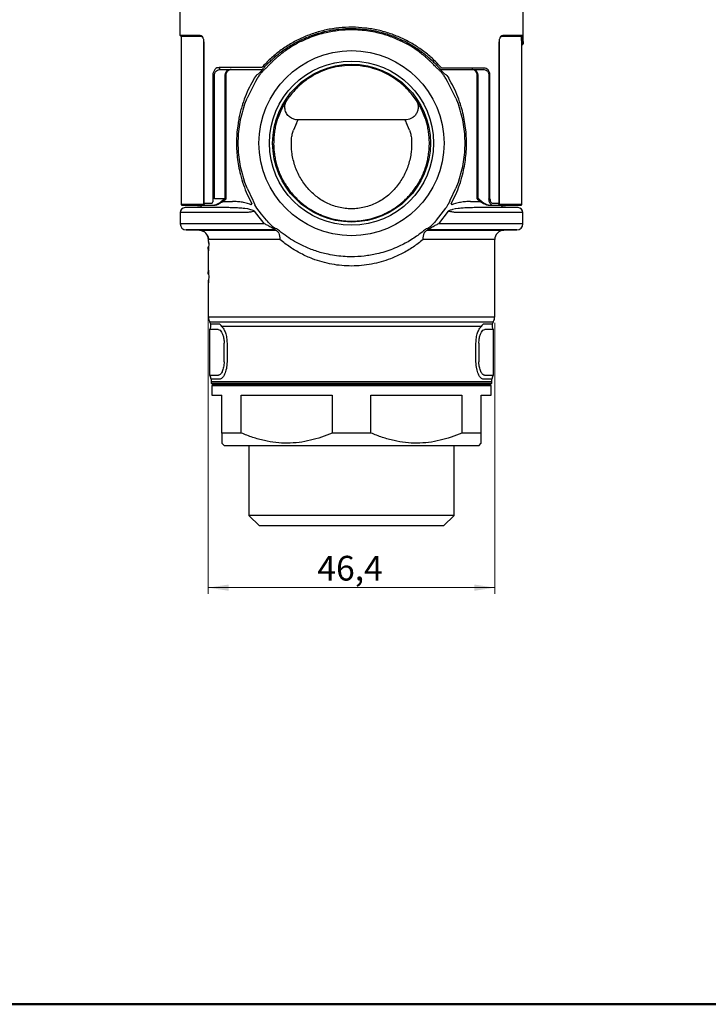
# Model space of a CAD drawing. Units: millimetres. Extents: x 10 to 417, y 10 to 287.
# Drawn here: x 194 to 305, y 10 to 169 of the extents above; entities that cross this region are included whole.
import ezdxf

# ---------------------------------------------------------------- set-up
doc = ezdxf.new("R2010")
doc.units = ezdxf.units.MM
doc.styles.add('SLDTEXTSTYLE0', font='TXT', dxfattribs={"width": 0.75})
doc.dimstyles.new('SLDDIMSTYLE1', dxfattribs={"dimtxt": 4, "dimasz": 3.302, "dimexe": 0, "dimexo": 0.0625, "dimgap": 1, "dimtad": 1, "dimdec": 1, "dimrnd": 1e-09, "dimzin": 12, "dimdsep": 46, "dimtxsty": 'SLDTEXTSTYLE0', "dimsah": 1, "dimcen": 0.09, "dimadec": 0, "dimazin": 3, "dimtfac": 1, "dimtofl": 0, "dimtmove": 0, "dimatfit": 3, "dimfxl": 1, "dimfrac": 2, "dimtolj": 1, "dimtzin": 12, "dimarcsym": 0})

# ---------------------------------------------------------------- blocks, each defined once
blk = doc.blocks.new('_D_1')
at = {"color": 150, "linetype": 'Continuous', "lineweight": 0}
for p, q in [((224.22, 127.29), (224.22, 76.49)), ((270.62, 120.36), (270.62, 76.49)), ((224.22, 77.49), (270.62, 77.49))]:
    blk.add_line(p, q, dxfattribs=at)
at = {"color": 150, "linetype": 'Continuous', "lineweight": 18}
for points in [[(224.22, 77.49), (227.53, 76.98), (227.53, 78)], [(270.62, 77.49), (267.32, 78), (267.32, 76.98)]]:
    blk.add_solid(points, dxfattribs=at)
at = {"color": 150, "linetype": 'Continuous', "lineweight": 18, "insert": (241.89, 82.64), "char_height": 4, "attachment_point": 1, "style": 'SLDTEXTSTYLE0'}
blk.add_mtext('46,4', dxfattribs=at)

msp = doc.modelspace()

# ---------------------------------------------------------------- linework, layer by layer
at = {"color": 7, "linetype": 'Continuous', "lineweight": 25}
for p, q in [((219.624, 170.707), (219.624, 166.978)), ((275.224, 165.578), (275.224, 170.707)), ((219.724, 166.878), (222.964, 166.878)), ((219.824, 166.778), (219.824, 139.548)), ((223.465, 165.878), (223.465, 139.748)), ((223.479, 165.878), (223.479, 139.748)), ((271.369, 139.748), (271.369, 165.878)), ((271.383, 139.748), (271.383, 165.878)), ((274.968, 166.778), (271.795, 166.778)), ((271.884, 166.878), (275.068, 166.878)), ((271.972, 166.978), (275.168, 166.978)), ((275.1, 166.884), (275.071, 166.875)), ((275.113, 166.888), (275.108, 166.887)), ((275.024, 139.548), (275.024, 165.378)), ((232.9, 161.743), (225.982, 161.743)), ((268.919, 161.643), (262.036, 161.643)), ((268.822, 161.458), (268.939, 161.426)), ((224.962, 160.443), (224.962, 139.967)), ((225.204, 140.448), (225.204, 160.443)), ((226.914, 160.443), (226.914, 140.531)), ((227.114, 140.531), (227.114, 160.443)), ((231.961, 160.448), (231.673, 159.996)), ((232.137, 159.957), (231.866, 159.484)), ((262.982, 159.484), (262.711, 159.957)), ((262.886, 160.448), (263.175, 159.996)), ((267.734, 160.443), (267.734, 140.531)), ((267.934, 140.531), (267.934, 160.443)), ((269.694, 160.443), (269.694, 140.448)), ((269.856, 140.448), (269.856, 160.443)), ((231.866, 159.484), (230.521, 156.758)), ((264.327, 156.758), (262.982, 159.484)), ((230.062, 155.583), (230.521, 156.758)), ((236.952, 156.44), (236.922, 156.405)), ((257.925, 156.405), (257.895, 156.44)), ((264.327, 156.758), (264.785, 155.583)), ((236.105, 155.016), (235.523, 153.645)), ((259.325, 153.645), (258.743, 155.016)), ((256.129, 153.258), (238.718, 153.258)), ((238.504, 152.725), (238.013, 151.571)), ((256.835, 151.571), (256.344, 152.725)), ((230.521, 142.218), (230.062, 143.393)), ((230.521, 142.218), (231.464, 140.245)), ((263.383, 140.245), (264.327, 142.218)), ((264.785, 143.393), (264.327, 142.218)), ((226.808, 140.448), (225.204, 140.448)), ((226.914, 140.531), (226.808, 140.448)), ((226.926, 140.286), (227.039, 140.374)), ((267.809, 140.374), (267.921, 140.286)), ((268.039, 140.448), (267.934, 140.531)), ((222.5, 139.099), (220.453, 139.046)), ((223.479, 139.748), (224.844, 139.748)), ((223.637, 139.448), (224.71, 139.448)), ((224.71, 139.448), (225.217, 139.448)), ((224.844, 139.748), (224.962, 139.967)), ((230.604, 138.857), (230.153, 138.895)), ((230.951, 139.601), (230.582, 139.707)), ((231.464, 140.245), (231.507, 140.131)), ((231.507, 140.131), (231.78, 139.484)), ((232.078, 138.948), (231.779, 139.484)), ((232.447, 138.466), (232.078, 138.948)), ((261.173, 136.992), (262.711, 138.978)), ((263.341, 140.131), (263.201, 139.788)), ((263.341, 140.131), (263.383, 140.245)), ((264.244, 138.857), (263.765, 138.717)), ((264.265, 139.707), (263.896, 139.601)), ((264.694, 138.895), (264.243, 138.856)), ((269.572, 139.457), (269.613, 139.449)), ((269.63, 139.448), (270.137, 139.448)), ((270.137, 139.448), (271.211, 139.448)), ((270.154, 139.748), (271.369, 139.748)), ((274.395, 139.046), (272.348, 139.099)), ((219.674, 138.246), (219.674, 136.426)), ((232.472, 137.483), (231.705, 138.465)), ((232.83, 138.011), (232.447, 138.466)), ((233.327, 136.426), (232.472, 137.483)), ((233.674, 136.992), (232.83, 138.011)), ((263.079, 138.485), (261.521, 136.426)), ((275.174, 136.426), (275.174, 138.246)), ((220.648, 135.426), (222.806, 135.369)), ((222.795, 135.371), (235.11, 135.371)), ((222.809, 135.369), (223.275, 135.282)), ((223.274, 135.282), (223.475, 135.18)), ((224.129, 134.473), (224.241, 134.046)), ((224.254, 133.87), (224.24, 134.044)), ((235.11, 135.371), (235.039, 135.426)), ((235.86, 135.17), (235.867, 135.167)), ((235.956, 135.099), (235.958, 135.097)), ((258.889, 135.097), (258.892, 135.099)), ((258.98, 135.167), (258.988, 135.17)), ((259.809, 135.426), (259.737, 135.371)), ((272.084, 135.371), (274.2, 135.426)), ((224.282, 132.689), (224.221, 132.689)), ((224.224, 132.688), (224.224, 128.288)), ((235.839, 133.871), (224.254, 133.871)), ((224.293, 133.328), (224.254, 133.87)), ((224.298, 133.235), (224.277, 133.557)), ((270.624, 121.36), (270.624, 133.871)), ((224.221, 128.288), (224.282, 128.288)), ((224.224, 126.771), (224.224, 121.36)), ((268.445, 119.779), (226.403, 119.779)), ((224.424, 119.27), (224.424, 111.917)), ((225.85, 119.291), (226.125, 119.177)), ((268.722, 119.177), (268.998, 119.291)), ((270.424, 111.917), (270.424, 119.27)), ((226.79, 114.088), (226.79, 117.088)), ((227.257, 117.088), (227.257, 114.088)), ((267.59, 114.088), (267.59, 117.088)), ((268.057, 117.088), (268.057, 114.088)), ((224.674, 111.253), (224.674, 110.888)), ((224.692, 110.62), (224.924, 110.388)), ((224.692, 110.62), (270.156, 110.62)), ((224.974, 110.388), (224.774, 110.188)), ((224.774, 110.188), (224.774, 108.688)), ((270.074, 110.188), (224.774, 110.188)), ((224.924, 110.388), (269.924, 110.388)), ((270.074, 110.188), (269.874, 110.388)), ((269.924, 110.388), (270.156, 110.62)), ((270.074, 108.688), (270.074, 110.188)), ((270.174, 110.888), (270.174, 111.253)), ((224.774, 108.688), (226.424, 108.688)), ((226.424, 102.538), (226.424, 108.688)), ((229.574, 102.538), (229.574, 108.688)), ((229.574, 108.688), (244.273, 108.688)), ((244.273, 108.688), (244.273, 102.538)), ((250.574, 102.538), (250.574, 108.688)), ((250.574, 108.688), (265.273, 108.688)), ((265.273, 108.688), (265.273, 102.538)), ((268.424, 102.538), (268.424, 108.688)), ((268.424, 108.688), (270.074, 108.688)), ((229.574, 102.538), (226.424, 102.538)), ((250.574, 102.538), (244.273, 102.538)), ((268.424, 102.538), (265.273, 102.538)), ((226.424, 100.888), (226.824, 100.488)), ((268.024, 100.488), (226.824, 100.488)), ((230.799, 100.488), (230.799, 89.188)), ((264.048, 89.188), (264.048, 100.488)), ((268.024, 100.488), (268.424, 100.888)), ((230.799, 89.188), (232.499, 87.488)), ((264.048, 89.188), (230.799, 89.188)), ((262.348, 87.488), (264.048, 89.188)), ((262.348, 87.488), (232.499, 87.488))]:
    msp.add_line(p, q, dxfattribs=at)
at = {"color": 8, "linetype": 'Continuous', "lineweight": 25}
for p, q in [((219.624, 166.978), (222.875, 166.978)), ((223.052, 166.778), (219.824, 166.778)), ((223.55, 139.548), (219.824, 139.548)), ((227.305, 139.046), (220.453, 139.046)), ((274.395, 139.046), (267.542, 139.046)), ((275.024, 139.548), (271.297, 139.548)), ((229.944, 138.246), (219.674, 138.246)), ((275.174, 138.246), (264.904, 138.246)), ((233.327, 136.426), (219.674, 136.426)), ((275.174, 136.426), (261.521, 136.426)), ((235.039, 135.426), (220.648, 135.426)), ((259.737, 135.371), (272.084, 135.371)), ((274.2, 135.426), (259.809, 135.426)), ((270.624, 133.871), (259.008, 133.871)), ((224.235, 132.167), (224.256, 132.167)), ((224.256, 128.81), (224.235, 128.81)), ((224.224, 121.36), (247.424, 121.36)), ((247.424, 121.36), (270.624, 121.36)), ((224.449, 120.569), (247.424, 120.569)), ((226.019, 120.176), (224.62, 120.176)), ((247.424, 120.569), (270.399, 120.569)), ((270.227, 120.176), (268.829, 120.176)), ((225.85, 119.291), (224.44, 119.291)), ((270.408, 119.291), (268.998, 119.291)), ((224.449, 111.885), (225.858, 111.885)), ((268.99, 111.885), (270.399, 111.885)), ((226.069, 111.253), (224.674, 111.253)), ((224.674, 110.888), (247.424, 110.888)), ((247.424, 110.888), (270.174, 110.888)), ((270.174, 111.253), (268.778, 111.253))]:
    msp.add_line(p, q, dxfattribs=at)
at = {"color": 7, "linetype": 'Continuous', "lineweight": 50}
msp.add_line((410, 10), (10, 10), dxfattribs=at)
at = {"color": 8, "linetype": 'Continuous', "lineweight": 25, "flags": 128}
for points in [[(226.914, 140.531), (226.969, 140.531), (227.02, 140.531), (227.063, 140.531), (227.094, 140.531), (227.111, 140.531), (227.114, 140.531)], [(267.734, 140.531), (267.736, 140.531), (267.753, 140.531), (267.784, 140.531), (267.827, 140.531), (267.878, 140.531), (267.934, 140.531)]]:
    msp.add_lwpolyline(points, dxfattribs=at)
at = {"color": 7, "linetype": 'Continuous', "lineweight": 25, "flags": 128}
for points in [[(235.11, 135.371), (235.253, 135.335), (235.391, 135.245), (235.517, 135.104), (235.627, 134.918), (235.717, 134.692), (235.784, 134.436), (235.826, 134.159), (235.839, 133.871)], [(259.008, 133.871), (259.022, 134.159), (259.063, 134.436), (259.13, 134.692), (259.221, 134.918), (259.331, 135.104), (259.457, 135.245), (259.594, 135.335), (259.737, 135.371)]]:
    msp.add_lwpolyline(points, dxfattribs=at)
at = {"color": 7, "linetype": 'Continuous', "lineweight": 25}
for radius in [15, 13.3, 12.782]:
    msp.add_circle((247.424, 149.488), radius, dxfattribs=at)
for centre, radius, start, end in [((219.724, 166.978), 0.1, 180, 270), ((219.724, 166.778), 0.1, 0, 90), ((261.93, 161.643), 0.2, 220.926, 270), ((226.914, 140.531), 0.2, 308.06614, 0.00001), ((267.934, 140.531), 0.2, 179.99995, 231.93918), ((220.474, 138.246), 0.8, 91.5, 180), ((219.924, 139.548), 0.1, 180, 270), ((222.474, 140.099), 1, 271.5, 318.78939), ((272.374, 140.099), 1, 220.85798, 268.5), ((274.374, 138.246), 0.8, 0, 88.5), ((274.924, 139.548), 0.1, 270, 0), ((220.674, 136.426), 1, 180, 268.5), ((274.174, 136.426), 1, 271.5, 0), ((222.755, 133.872), 1.499, 359.9638, 88.46114), ((272.124, 133.871), 1.5, 91.5, 180), ((225.724, 121.36), 1.5, 180, 211.78833), ((269.124, 121.36), 1.5, 328.21167, 0), ((223.656, 119.912), 1, 321.62029, 15.34573), ((223.174, 119.779), 1.5, 15.34573, 31.78833), ((271.192, 119.912), 1, 164.65427, 218.37971), ((271.674, 119.779), 1.5, 148.21167, 164.65427), ((225.224, 118.67), 1, 141.62029, 143.1301), ((269.624, 118.67), 1, 36.8699, 38.37971), ((225.224, 112.517), 1, 216.8699, 219.19497), ((223.674, 111.253), 1, 0, 39.19497), ((271.174, 111.253), 1, 140.80503, 180), ((269.624, 112.517), 1, 320.80503, 323.1301), ((226.674, 110.888), 2, 180, 187.70203), ((268.174, 110.888), 2, 352.29797, 0)]:
    msp.add_arc(centre, radius, start, end, dxfattribs=at)
for start_param, end_param in [(1.4927144, 1.5179769), (1.6236158, 1.6488782)]:
    msp.add_ellipse((247.424, 130.488), major_axis=(0, 31.636), ratio=0.7333333, start_param=start_param, end_param=end_param, dxfattribs=at)
for points, knots in [([(262.036, 161.643), (261.585, 162.129), (260.684, 163.101), (259.143, 164.379), (257.481, 165.507), (255.68, 166.467), (253.766, 167.243), (251.739, 167.82), (249.647, 168.177), (247.514, 168.303), (245.382, 168.197), (243.288, 167.86), (241.253, 167.302), (239.322, 166.539), (237.498, 165.586), (235.815, 164.462), (234.26, 163.19), (233.353, 162.225), (232.9, 161.743)], [0, 0, 0, 0, 0.0627312, 0.1254497, 0.1879157, 0.2494569, 0.3125203, 0.3745068, 0.4372423, 0.4994982, 0.5616419, 0.6242233, 0.6862695, 0.749379, 0.8115715, 0.8747255, 0.9373365, 1, 1, 1, 1]), ([(233.155, 161.611), (233.355, 161.832), (233.722, 162.239), (234.286, 162.797), (234.845, 163.312), (235.425, 163.803), (236.108, 164.337), (236.877, 164.881), (237.743, 165.424), (238.601, 165.902), (239.595, 166.391), (240.738, 166.868), (242.041, 167.303), (243.594, 167.702), (245.417, 167.998), (247.28, 168.091), (248.903, 168.024), (250.294, 167.864), (251.541, 167.627), (252.645, 167.343), (253.617, 167.037), (254.588, 166.673), (255.51, 166.268), (256.389, 165.826), (257.232, 165.347), (258.085, 164.803), (258.897, 164.221), (259.682, 163.593), (260.383, 162.969), (261.096, 162.274), (261.532, 161.787), (261.779, 161.512)], [0, 0, 0, 0, 0.0287608, 0.0526874, 0.0762557, 0.1016968, 0.1252806, 0.1588483, 0.1909214, 0.2215121, 0.2506347, 0.2937194, 0.3354141, 0.3757913, 0.4386152, 0.5004675, 0.5416767, 0.5833069, 0.6254634, 0.6555671, 0.6864254, 0.7180693, 0.7505272, 0.7792987, 0.8095477, 0.8412874, 0.8745293, 0.9043126, 0.9371431, 0.9643613, 1, 1, 1, 1]), ([(239.472, 166.082), (239.898, 166.274), (240.731, 166.651), (242.019, 167.092), (243.551, 167.504), (245.351, 167.811), (247.197, 167.914), (248.803, 167.854), (250.182, 167.699), (251.747, 167.399), (253.511, 166.902), (254.741, 166.361), (255.375, 166.082)], [0, 0, 0, 0, 0.0868706, 0.1702293, 0.2502133, 0.3766073, 0.5001674, 0.5824262, 0.6657712, 0.7503983, 0.8713508, 1, 1, 1, 1]), ([(222.875, 166.978), (222.948, 166.963), (223.093, 166.934), (223.26, 166.735), (223.367, 166.518), (223.429, 166.323), (223.471, 166.107), (223.476, 165.954), (223.479, 165.878)], [0, 0, 0, 0, 0.2498956, 0.4993514, 0.6257347, 0.7491904, 0.8752332, 1, 1, 1, 1]), ([(222.964, 166.878), (222.988, 166.876), (223.054, 166.87), (223.172, 166.817), (223.253, 166.709), (223.297, 166.65)], [0, 0, 0, 0, 0.2109812, 0.5647561, 1, 1, 1, 1]), ([(223.31, 166.623), (223.284, 166.657), (223.204, 166.759), (223.113, 166.771), (223.052, 166.778)], [0, 0, 0, 0, 0.3383931, 1, 1, 1, 1]), ([(239.472, 166.082), (239.198, 165.945), (238.631, 165.663), (237.785, 165.172), (236.944, 164.624), (236.265, 164.125), (235.735, 163.702), (235.377, 163.399), (235.08, 163.135), (234.78, 162.858), (234.364, 162.459), (234.035, 162.107), (233.836, 161.896)], [0, 0, 0, 0, 0.12807417, 0.26539867, 0.4120136, 0.55322477, 0.62395537, 0.70089903, 0.75360524, 0.79374654, 0.87587968, 1, 1, 1, 1]), ([(261.011, 161.896), (260.838, 162.081), (260.539, 162.4), (260.147, 162.782), (259.903, 163.01), (259.671, 163.221), (259.303, 163.545), (258.732, 164.012), (257.838, 164.674), (256.735, 165.391), (255.812, 165.859), (255.375, 166.082)], [0, 0, 0, 0, 0.1087664, 0.18681598, 0.23414639, 0.25174004, 0.3210197, 0.44385434, 0.56632558, 0.79461083, 1, 1, 1, 1]), ([(271.369, 165.878), (271.371, 165.954), (271.377, 166.107), (271.418, 166.323), (271.48, 166.518), (271.587, 166.735), (271.755, 166.934), (271.9, 166.963), (271.972, 166.978)], [0, 0, 0, 0, 0.124754, 0.2508091, 0.3742364, 0.5006482, 0.7501042, 1, 1, 1, 1]), ([(271.795, 166.778), (271.735, 166.771), (271.643, 166.759), (271.564, 166.657), (271.537, 166.623)], [0, 0, 0, 0, 0.6616134, 1, 1, 1, 1]), ([(271.55, 166.65), (271.595, 166.71), (271.698, 166.849), (271.817, 166.867), (271.884, 166.878)], [0, 0, 0, 0, 0.4374004, 1, 1, 1, 1]), ([(274.974, 166.7), (274.974, 166.711), (274.974, 166.732), (274.972, 166.757), (274.97, 166.775), (274.969, 166.777), (274.968, 166.778)], [0, 0, 0, 0, 0.250025, 0.4999883, 0.7499927, 1, 1, 1, 1]), ([(274.972, 166.758), (274.972, 166.756), (274.973, 166.751), (274.974, 166.735), (274.975, 166.717), (274.976, 166.704)], [0, 0, 0, 0, 0.21968, 0.4537066, 1, 1, 1, 1]), ([(274.974, 166.7), (274.976, 166.703), (274.981, 166.71), (275.009, 166.717), (275.041, 166.721), (275.063, 166.722), (275.074, 166.722)], [0, 0, 0, 0, 0.2713361, 0.5619803, 0.7878565, 1, 1, 1, 1]), ([(275.024, 165.378), (275.023, 165.397), (275.02, 165.434), (275.004, 165.727), (274.985, 166.155), (274.978, 166.518), (274.974, 166.7)], [0, 0, 0, 0, 0.2499227, 0.4999187, 0.7499153, 1, 1, 1, 1]), ([(275.068, 166.878), (275.07, 166.875), (275.075, 166.87), (275.08, 166.83), (275.084, 166.78), (275.085, 166.741), (275.085, 166.722)], [0, 0, 0, 0, 0.2827729, 0.543677, 0.7827355, 1, 1, 1, 1]), ([(275.074, 166.722), (275.074, 166.74), (275.074, 166.777), (275.072, 166.827), (275.07, 166.869), (275.069, 166.875), (275.068, 166.878)], [0, 0, 0, 0, 0.2034123, 0.4379481, 0.7035141, 1, 1, 1, 1]), ([(275.185, 166.745), (275.183, 166.741), (275.178, 166.735), (275.15, 166.728), (275.118, 166.723), (275.096, 166.723), (275.085, 166.722)], [0, 0, 0, 0, 0.2712584, 0.56199694, 0.78791958, 1, 1, 1, 1]), ([(275.085, 166.722), (275.088, 166.551), (275.094, 166.208), (275.108, 165.806), (275.121, 165.531), (275.123, 165.496), (275.124, 165.478)], [0, 0, 0, 0, 0.2500761, 0.5000593, 0.7499009, 1, 1, 1, 1]), ([(275.168, 166.978), (275.17, 166.975), (275.174, 166.969), (275.179, 166.916), (275.183, 166.842), (275.184, 166.777), (275.185, 166.745)], [0, 0, 0, 0, 0.25012982, 0.49996386, 0.75015918, 1, 1, 1, 1]), ([(275.185, 166.745), (275.188, 166.584), (275.193, 166.262), (275.208, 165.885), (275.221, 165.627), (275.223, 165.594), (275.224, 165.578)], [0, 0, 0, 0, 0.2500679, 0.5000556, 0.7500579, 1, 1, 1, 1]), ([(275.054, 165.448), (275.045, 165.438), (275.032, 165.422), (275.024, 165.397), (275.024, 165.384), (275.024, 165.378)], [0, 0, 0, 0, 0.5159546, 0.7624275, 1, 1, 1, 1]), ([(275.054, 165.448), (275.064, 165.457), (275.08, 165.47), (275.106, 165.478), (275.118, 165.478), (275.125, 165.478)], [0, 0, 0, 0, 0.516074, 0.7623912, 1, 1, 1, 1]), ([(275.124, 165.478), (275.13, 165.478), (275.143, 165.478), (275.168, 165.486), (275.184, 165.499), (275.194, 165.508)], [0, 0, 0, 0, 0.2376181, 0.4840671, 1, 1, 1, 1]), ([(275.224, 165.578), (275.224, 165.572), (275.224, 165.559), (275.216, 165.534), (275.203, 165.518), (275.194, 165.508)], [0, 0, 0, 0, 0.2376177, 0.4840678, 1, 1, 1, 1]), ([(225.982, 161.743), (225.858, 161.728), (225.612, 161.699), (225.335, 161.488), (225.154, 161.237), (225.048, 161.002), (224.975, 160.734), (224.966, 160.539), (224.962, 160.443)], [0, 0, 0, 0, 0.2497994, 0.4994671, 0.6277174, 0.750031, 0.8764934, 1, 1, 1, 1]), ([(225.204, 160.443), (225.209, 160.52), (225.22, 160.68), (225.298, 160.892), (225.41, 161.073), (225.593, 161.261), (225.864, 161.412), (226.097, 161.432), (226.213, 161.443)], [0, 0, 0, 0, 0.1212441, 0.2495062, 0.367969, 0.5001042, 0.7499254, 1, 1, 1, 1]), ([(226.213, 161.443), (226.87, 161.443), (228.184, 161.443), (230.436, 161.443), (232.09, 161.443), (232.917, 161.443)], [0, 0, 0, 0, 0.3332376, 0.6667351, 1, 1, 1, 1]), ([(227.928, 161.443), (227.811, 161.433), (227.579, 161.412), (227.306, 161.262), (227.122, 161.075), (227.009, 160.894), (226.93, 160.681), (226.919, 160.521), (226.914, 160.443)], [0, 0, 0, 0, 0.2495548, 0.4989722, 0.6311509, 0.7495906, 0.8783773, 1, 1, 1, 1]), ([(227.112, 160.443), (227.115, 160.505), (227.12, 160.635), (227.18, 160.889), (227.329, 161.173), (227.6, 161.405), (227.833, 161.432), (227.956, 161.446)], [0, 0, 0, 0, 0.0979538, 0.2013246, 0.4314776, 0.6974378, 1, 1, 1, 1]), ([(231.961, 160.448), (232.09, 160.536), (232.283, 160.666), (232.561, 160.941), (232.706, 161.09), (232.779, 161.165)], [0, 0, 0, 0, 0.49997938, 0.74709406, 1, 1, 1, 1]), ([(233.836, 161.896), (233.786, 161.843), (233.682, 161.734), (233.496, 161.571), (233.242, 161.362), (233.066, 161.186), (232.958, 161.078)], [0, 0, 0, 0, 0.1814553, 0.377088, 0.6182631, 1, 1, 1, 1]), ([(233.037, 161.485), (233.037, 161.485), (233.035, 161.486), (233.049, 161.509), (233.075, 161.547), (233.1, 161.582), (233.113, 161.6)], [0, 0, 0, 0, 0.177346, 0.4425037, 0.7129649, 1, 1, 1, 1]), ([(257.895, 156.44), (257.463, 157.029), (256.598, 158.205), (255.122, 159.494), (253.677, 160.444), (252.33, 161.114), (250.728, 161.686), (248.858, 162.056), (246.848, 162.123), (244.95, 161.879), (243.202, 161.397), (241.559, 160.673), (239.984, 159.695), (238.533, 158.454), (237.543, 157.308), (237.062, 156.601), (236.952, 156.44)], [0, 0, 0, 0, 0.0904219, 0.1808314, 0.241367, 0.3021134, 0.3625826, 0.444186, 0.5257589, 0.5968972, 0.6680639, 0.7402336, 0.8124414, 0.8941547, 0.9758831, 1, 1, 1, 1]), ([(261.89, 161.078), (261.782, 161.186), (261.605, 161.362), (261.352, 161.571), (261.166, 161.734), (261.061, 161.843), (261.011, 161.896)], [0, 0, 0, 0, 0.3814685, 0.6225735, 0.8182919, 1, 1, 1, 1]), ([(261.696, 161.638), (261.713, 161.607), (261.747, 161.544), (261.837, 161.426), (261.943, 161.296), (262.027, 161.209), (262.069, 161.165)], [0, 0, 0, 0, 0.2507989, 0.5014096, 0.7527668, 1, 1, 1, 1]), ([(261.93, 161.443), (262.774, 161.443), (264.463, 161.443), (266.759, 161.443), (268.096, 161.443), (268.764, 161.443)], [0, 0, 0, 0, 0.33323514, 0.66673809, 1, 1, 1, 1]), ([(262.069, 161.165), (262.142, 161.09), (262.287, 160.941), (262.565, 160.666), (262.757, 160.536), (262.886, 160.448)], [0, 0, 0, 0, 0.2528845, 0.5000202, 1, 1, 1, 1]), ([(266.891, 161.446), (266.976, 161.439), (267.158, 161.425), (267.421, 161.277), (267.611, 161.023), (267.718, 160.724), (267.729, 160.539), (267.735, 160.443)], [0, 0, 0, 0, 0.2080994, 0.4452675, 0.708067, 0.8491386, 1, 1, 1, 1]), ([(267.934, 160.443), (267.928, 160.52), (267.918, 160.681), (267.839, 160.893), (267.725, 161.075), (267.542, 161.262), (267.269, 161.412), (267.036, 161.433), (266.92, 161.443)], [0, 0, 0, 0, 0.1213871, 0.2499214, 0.3685191, 0.5009487, 0.7503497, 1, 1, 1, 1]), ([(268.764, 161.443), (268.872, 161.432), (269.089, 161.411), (269.341, 161.256), (269.508, 161.067), (269.61, 160.886), (269.68, 160.676), (269.69, 160.519), (269.694, 160.443)], [0, 0, 0, 0, 0.2491937, 0.4984996, 0.6301211, 0.7491082, 0.8776381, 1, 1, 1, 1]), ([(269.856, 160.443), (269.851, 160.532), (269.843, 160.712), (269.776, 160.959), (269.678, 161.176), (269.512, 161.407), (269.257, 161.602), (269.031, 161.629), (268.919, 161.643)], [0, 0, 0, 0, 0.123805, 0.2505038, 0.3730141, 0.5013518, 0.7507772, 1, 1, 1, 1]), ([(226.914, 160.443), (226.933, 160.443), (226.97, 160.443), (227.022, 160.443), (227.065, 160.443), (227.096, 160.443), (227.113, 160.443), (227.113, 160.443), (227.112, 160.443)], [0, 0, 0, 0, 0.1730292, 0.3460585, 0.5190877, 0.6921169, 0.8651461, 1, 1, 1, 1]), ([(231.673, 159.996), (231.402, 159.517), (230.862, 158.562), (230.191, 157.019), (229.716, 155.644), (229.399, 154.482), (229.194, 153.569), (229.007, 152.514), (228.861, 151.307), (228.785, 149.936), (228.801, 148.556), (228.911, 147.166), (229.115, 145.771), (229.44, 144.279), (229.909, 142.722), (230.528, 141.131), (231.035, 140.146), (231.291, 139.65)], [0, 0, 0, 0, 0.0843287, 0.1679596, 0.250158, 0.2946262, 0.3376733, 0.3795018, 0.440428, 0.4999224, 0.5601916, 0.621323, 0.6842183, 0.7497063, 0.8318458, 0.9154978, 1, 1, 1, 1]), ([(232.958, 161.078), (232.884, 160.989), (232.768, 160.851), (232.636, 160.678), (232.563, 160.579), (232.459, 160.437), (232.334, 160.261), (232.216, 160.084), (232.16, 159.994), (232.143, 159.968), (232.138, 159.96), (232.137, 159.957)], [0, 0, 0, 0, 0.2356718, 0.3705788, 0.45418, 0.4973614, 0.7481979, 0.9292768, 0.9781655, 0.9924611, 1, 1, 1, 1]), ([(262.711, 159.957), (262.705, 159.967), (262.59, 160.152), (262.423, 160.391), (262.153, 160.759), (261.998, 160.946), (261.89, 161.078)], [0, 0, 0, 0, 0.02665177, 0.50247679, 0.65123655, 1, 1, 1, 1]), ([(263.557, 139.65), (263.813, 140.147), (264.319, 141.127), (264.937, 142.709), (265.399, 144.25), (265.721, 145.717), (265.93, 147.1), (266.045, 148.506), (266.063, 149.917), (265.987, 151.304), (265.821, 152.672), (265.561, 154.044), (265.18, 155.505), (264.655, 157.021), (263.985, 158.563), (263.445, 159.517), (263.175, 159.996)], [0, 0, 0, 0, 0.0847263, 0.1674057, 0.2492313, 0.3134198, 0.3745269, 0.4376422, 0.4998674, 0.5594862, 0.6205203, 0.6837838, 0.7500088, 0.8321583, 0.9157391, 1, 1, 1, 1]), ([(236.922, 156.405), (236.899, 156.374), (236.852, 156.312), (236.657, 156.014), (236.398, 155.584), (236.203, 155.206), (236.105, 155.016)], [0, 0, 0, 0, 0.2506475, 0.4993123, 0.7484497, 1, 1, 1, 1]), ([(237.836, 153.457), (237.632, 153.575), (237.216, 153.813), (236.789, 154.43), (236.599, 155.129), (236.644, 155.783), (236.804, 156.203), (236.927, 156.4), (236.952, 156.44)], [0, 0, 0, 0, 0.21278014, 0.43301003, 0.63026417, 0.7999121, 0.95874932, 1, 1, 1, 1]), ([(257.895, 156.44), (257.993, 156.259), (258.186, 155.899), (258.249, 155.268), (258.139, 154.67), (257.867, 154.131), (257.48, 153.708), (257.157, 153.535), (257.011, 153.457)], [0, 0, 0, 0, 0.17390149, 0.34450333, 0.5034654, 0.66771568, 0.85058318, 1, 1, 1, 1]), ([(258.743, 155.016), (258.645, 155.206), (258.45, 155.584), (258.191, 156.013), (257.995, 156.311), (257.949, 156.374), (257.925, 156.405)], [0, 0, 0, 0, 0.2511171, 0.5000016, 0.7490262, 1, 1, 1, 1]), ([(230.062, 155.583), (229.897, 155.07), (229.571, 154.063), (229.254, 152.514), (229.064, 150.993), (229.004, 149.49), (229.064, 147.986), (229.253, 146.464), (229.571, 144.915), (229.897, 143.907), (230.062, 143.393)], [0, 0, 0, 0, 0.1318331, 0.2588408, 0.381389, 0.4998847, 0.618438, 0.7410434, 0.8681086, 1, 1, 1, 1]), ([(264.785, 143.393), (264.951, 143.907), (265.276, 144.915), (265.594, 146.464), (265.783, 147.986), (265.844, 149.49), (265.783, 150.993), (265.594, 152.514), (265.276, 154.063), (264.951, 155.07), (264.785, 155.583)], [0, 0, 0, 0, 0.1318931, 0.2589589, 0.3815637, 0.5001153, 0.6186127, 0.7411614, 0.8681685, 1, 1, 1, 1]), ([(235.523, 153.645), (235.442, 153.407), (235.279, 152.925), (235.072, 152.089), (234.911, 151.2), (234.86, 150.591), (234.834, 150.283)], [0, 0, 0, 0, 0.2461612, 0.4992505, 0.7465344, 1, 1, 1, 1]), ([(238.718, 153.258), (238.504, 153.278), (238.2, 153.306), (237.92, 153.423), (237.836, 153.457)], [0, 0, 0, 0, 0.7016515, 1, 1, 1, 1]), ([(238.504, 152.725), (238.54, 152.791), (238.612, 152.922), (238.685, 153.076), (238.729, 153.192), (238.722, 153.237), (238.718, 153.258)], [0, 0, 0, 0, 0.2546055, 0.5027894, 0.7569705, 1, 1, 1, 1]), ([(256.129, 153.258), (256.126, 153.236), (256.118, 153.192), (256.162, 153.075), (256.236, 152.921), (256.307, 152.791), (256.344, 152.725)], [0, 0, 0, 0, 0.245572, 0.4995799, 0.7451615, 1, 1, 1, 1]), ([(257.011, 153.457), (256.872, 153.402), (256.589, 153.29), (256.284, 153.269), (256.129, 153.258)], [0, 0, 0, 0, 0.4917937, 1, 1, 1, 1]), ([(260.014, 150.283), (259.988, 150.591), (259.936, 151.201), (259.775, 152.089), (259.568, 152.925), (259.405, 153.407), (259.325, 153.645)], [0, 0, 0, 0, 0.2534721, 0.5008067, 0.7538892, 1, 1, 1, 1]), ([(237.688, 150.157), (237.73, 150.418), (237.796, 150.817), (237.927, 151.284), (237.985, 151.479), (238.013, 151.571)], [0, 0, 0, 0, 0.49949866, 0.76431656, 1, 1, 1, 1]), ([(256.835, 151.571), (256.862, 151.479), (256.921, 151.284), (257.052, 150.817), (257.117, 150.418), (257.16, 150.157)], [0, 0, 0, 0, 0.2356301, 0.5004425, 1, 1, 1, 1]), ([(234.834, 150.283), (234.82, 149.867), (234.791, 149.023), (234.896, 147.89), (235.067, 146.892), (235.28, 146.03), (235.51, 145.314), (235.732, 144.734), (235.925, 144.282), (236.145, 143.82), (236.393, 143.349), (236.689, 142.842), (237.067, 142.261), (237.575, 141.573), (238.13, 140.93), (238.663, 140.389), (239.093, 139.994), (239.485, 139.665), (239.832, 139.394), (240.296, 139.055), (240.894, 138.665), (241.642, 138.248), (242.545, 137.819), (243.627, 137.414), (244.903, 137.085), (246.171, 136.894), (247.426, 136.832), (248.681, 136.894), (249.946, 137.085), (251.221, 137.414), (252.302, 137.818), (253.204, 138.247), (253.951, 138.663), (254.578, 139.073), (255.107, 139.462), (255.562, 139.827), (256.082, 140.288), (256.679, 140.885), (257.265, 141.564), (257.772, 142.249), (258.151, 142.83), (258.448, 143.338), (258.698, 143.812), (258.92, 144.277), (259.113, 144.73), (259.336, 145.31), (259.567, 146.026), (259.779, 146.887), (259.951, 147.887), (260.057, 149.021), (260.028, 149.866), (260.014, 150.283)], [0, 0, 0, 0, 0.0300217, 0.0608314, 0.0818381, 0.1032294, 0.1250144, 0.1364266, 0.1483559, 0.1608037, 0.173771, 0.1872471, 0.2036804, 0.2245662, 0.2499066, 0.2659571, 0.28024, 0.2927549, 0.3035015, 0.3125015, 0.334878, 0.355687, 0.3749416, 0.4076671, 0.4394091, 0.4701993, 0.5000728, 0.5298992, 0.5606437, 0.5923414, 0.6250242, 0.6442528, 0.6650593, 0.6874467, 0.6989636, 0.7132116, 0.7301898, 0.7498975, 0.7751436, 0.7959588, 0.812344, 0.8259421, 0.8389953, 0.8515047, 0.8634713, 0.8748965, 0.8966695, 0.9180572, 0.9390723, 0.9699167, 1, 1, 1, 1]), ([(257.16, 150.157), (257.163, 149.45), (257.169, 148.04), (256.696, 145.977), (255.885, 144.055), (254.729, 142.332), (253.503, 141.113), (252.385, 140.306), (251.481, 139.794), (250.523, 139.384), (249.515, 139.083), (248.479, 138.895), (247.429, 138.831), (246.377, 138.894), (245.34, 139.081), (244.33, 139.383), (243.369, 139.793), (242.463, 140.306), (241.624, 140.912), (240.852, 141.603), (239.926, 142.619), (238.96, 144.056), (238.151, 145.981), (237.677, 148.044), (237.684, 149.453), (237.688, 150.157)], [0, 0, 0, 0, 0.062683, 0.1250603, 0.1875053, 0.2500164, 0.3124576, 0.3438802, 0.3748485, 0.4061923, 0.4373745, 0.4688355, 0.4998027, 0.5308066, 0.5623066, 0.5935833, 0.624985, 0.6560046, 0.687519, 0.7186766, 0.7500894, 0.812501, 0.8749871, 0.9375861, 1, 1, 1, 1]), ([(226.808, 140.448), (226.671, 140.32), (226.53, 140.191), (226.381, 140.072), (226.36, 140.056), (226.292, 140.003), (226.157, 139.902), (225.895, 139.722), (225.613, 139.563), (225.363, 139.464), (225.263, 139.453), (225.217, 139.448)], [0, 0, 0, 0, 0.2501876, 0.2548114, 0.2625461, 0.2873479, 0.3742603, 0.4995128, 0.7489433, 0.8841507, 1, 1, 1, 1]), ([(269.63, 139.448), (269.584, 139.453), (269.484, 139.464), (269.234, 139.563), (268.904, 139.749), (268.622, 139.951), (268.48, 140.061), (268.317, 140.191), (268.177, 140.32), (268.039, 140.448)], [0, 0, 0, 0, 0.1158871, 0.251122, 0.5006174, 0.7125602, 0.7451146, 0.7497475, 1, 1, 1, 1]), ([(269.99, 139.573), (269.948, 139.623), (269.868, 139.715), (269.773, 139.927), (269.707, 140.172), (269.698, 140.357), (269.694, 140.448)], [0, 0, 0, 0, 0.2682423, 0.5008588, 0.7571813, 1, 1, 1, 1]), ([(269.856, 140.448), (269.86, 140.373), (269.869, 140.22), (269.939, 140.021), (270.035, 139.855), (270.114, 139.784), (270.154, 139.748)], [0, 0, 0, 0, 0.2451769, 0.4989332, 0.7429058, 1, 1, 1, 1]), ([(219.924, 139.448), (219.945, 139.448), (219.987, 139.448), (220.328, 139.448), (220.862, 139.448), (221.602, 139.448), (222.509, 139.448), (223.263, 139.448), (223.637, 139.448)], [0, 0, 0, 0, 0.17031062, 0.33996092, 0.50878123, 0.67460693, 0.83840505, 1, 1, 1, 1]), ([(227.305, 139.046), (226.789, 139.051), (225.772, 139.062), (224.588, 139.075), (223.659, 139.086), (222.995, 139.093), (222.576, 139.098), (222.525, 139.099), (222.5, 139.099)], [0, 0, 0, 0, 0.1725844, 0.3402419, 0.5038583, 0.6677697, 0.8340526, 1, 1, 1, 1]), ([(223.466, 139.748), (223.467, 139.721), (223.469, 139.677), (223.493, 139.61), (223.521, 139.562), (223.55, 139.523), (223.567, 139.505), (223.577, 139.495), (223.58, 139.492), (223.58, 139.491), (223.58, 139.492), (223.58, 139.492)], [0, 0, 0, 0, 0.2457954, 0.4051465, 0.6556041, 0.7853535, 0.9088508, 0.9661447, 0.9803889, 0.9954611, 1, 1, 1, 1]), ([(223.479, 139.748), (223.481, 139.718), (223.484, 139.671), (223.508, 139.604), (223.537, 139.55), (223.577, 139.502), (223.616, 139.47), (223.642, 139.455), (223.655, 139.45), (223.657, 139.448), (223.652, 139.448), (223.642, 139.448), (223.637, 139.448)], [0, 0, 0, 0, 0.1563118, 0.2494216, 0.3861596, 0.4993015, 0.6305782, 0.7483526, 0.8175444, 0.8805134, 0.9401899, 1, 1, 1, 1]), ([(223.603, 139.455), (223.614, 139.453), (223.633, 139.448), (223.648, 139.448), (223.656, 139.448)], [0, 0, 0, 0, 0.524197, 1, 1, 1, 1]), ([(225.235, 139.449), (225.312, 139.459), (225.527, 139.486), (225.904, 139.647), (226.395, 139.907), (226.713, 140.135), (226.931, 140.291)], [0, 0, 0, 0, 0.162534, 0.4543233, 0.6257512, 1, 1, 1, 1]), ([(230.153, 138.895), (229.816, 138.928), (229.171, 138.991), (228.216, 139.034), (227.625, 139.042), (227.305, 139.046)], [0, 0, 0, 0, 0.3334126, 0.6395769, 1, 1, 1, 1]), ([(230.582, 139.707), (230.3, 139.779), (229.733, 139.924), (228.918, 140.022), (228.411, 140.037), (228.152, 140.045)], [0, 0, 0, 0, 0.3263857, 0.6550399, 1, 1, 1, 1]), ([(231.705, 138.465), (231.576, 138.527), (231.318, 138.649), (230.954, 138.757), (230.724, 138.822), (230.604, 138.857)], [0, 0, 0, 0, 0.3243772, 0.6455955, 1, 1, 1, 1]), ([(230.951, 139.601), (231.011, 139.587), (231.1, 139.567), (231.205, 139.573), (231.26, 139.604), (231.281, 139.635), (231.291, 139.65)], [0, 0, 0, 0, 0.5179661, 0.7612884, 0.886841, 1, 1, 1, 1]), ([(262.711, 138.978), (262.803, 139.118), (262.94, 139.327), (263.066, 139.532), (263.113, 139.617), (263.149, 139.683), (263.178, 139.741), (263.201, 139.788)], [0, 0, 0, 0, 0.4996698, 0.7487856, 0.7734742, 0.8208534, 1, 1, 1, 1]), ([(263.557, 139.65), (263.567, 139.635), (263.587, 139.603), (263.643, 139.573), (263.748, 139.567), (263.836, 139.588), (263.896, 139.601)], [0, 0, 0, 0, 0.1139788, 0.2403838, 0.4860317, 1, 1, 1, 1]), ([(266.696, 140.045), (266.436, 140.037), (265.93, 140.022), (265.115, 139.924), (264.548, 139.779), (264.265, 139.707)], [0, 0, 0, 0, 0.3449219, 0.6737404, 1, 1, 1, 1]), ([(267.542, 139.046), (267.199, 139.041), (266.56, 139.033), (265.6, 138.985), (264.978, 138.923), (264.694, 138.895)], [0, 0, 0, 0, 0.3860822, 0.7196568, 1, 1, 1, 1]), ([(272.348, 139.099), (272.321, 139.099), (272.269, 139.098), (271.842, 139.093), (271.171, 139.086), (270.232, 139.075), (269.046, 139.062), (268.042, 139.051), (267.542, 139.046)], [0, 0, 0, 0, 0.1668573, 0.3346174, 0.4993544, 0.6650715, 0.833238, 1, 1, 1, 1]), ([(267.916, 140.291), (268.101, 140.157), (268.402, 139.94), (268.791, 139.726), (269.062, 139.598), (269.292, 139.506), (269.411, 139.488), (269.466, 139.479)], [0, 0, 0, 0, 0.3541654, 0.5753869, 0.7250438, 0.871975, 1, 1, 1, 1]), ([(270.137, 139.448), (270.121, 139.454), (270.087, 139.466), (270.023, 139.537), (269.99, 139.573)], [0, 0, 0, 0, 0.4999972, 1, 1, 1, 1]), ([(271.211, 139.448), (271.206, 139.448), (271.196, 139.448), (271.19, 139.448), (271.193, 139.45), (271.205, 139.455), (271.232, 139.47), (271.27, 139.502), (271.31, 139.55), (271.34, 139.604), (271.363, 139.671), (271.367, 139.718), (271.369, 139.748)], [0, 0, 0, 0, 0.0597271, 0.1193353, 0.1822387, 0.2513568, 0.3695182, 0.5014128, 0.6141863, 0.7505517, 0.8436286, 1, 1, 1, 1]), ([(271.194, 139.448), (271.198, 139.448), (271.206, 139.448), (271.22, 139.448), (271.227, 139.449)], [0, 0, 0, 0, 0.4111457, 1, 1, 1, 1]), ([(271.211, 139.448), (271.585, 139.448), (272.338, 139.448), (273.246, 139.448), (273.985, 139.448), (274.519, 139.448), (274.86, 139.448), (274.903, 139.448), (274.924, 139.448)], [0, 0, 0, 0, 0.1615785, 0.3253611, 0.4912187, 0.660008, 0.829658, 1, 1, 1, 1]), ([(271.254, 139.479), (271.254, 139.479), (271.254, 139.479), (271.26, 139.484), (271.27, 139.493), (271.29, 139.514), (271.317, 139.546), (271.347, 139.594), (271.378, 139.663), (271.381, 139.718), (271.383, 139.748)], [0, 0, 0, 0, 0.00368465, 0.04218356, 0.12991088, 0.23397177, 0.36635483, 0.53820643, 0.74914062, 1, 1, 1, 1]), ([(231.705, 138.465), (231.512, 138.416), (231.126, 138.316), (230.534, 138.255), (230.145, 138.249), (229.944, 138.246)], [0, 0, 0, 0, 0.3255317, 0.6516575, 1, 1, 1, 1]), ([(263.764, 138.716), (263.69, 138.695), (263.541, 138.652), (263.31, 138.592), (263.154, 138.52), (263.079, 138.485)], [0, 0, 0, 0, 0.3421103, 0.6864381, 1, 1, 1, 1]), ([(264.904, 138.246), (264.695, 138.249), (264.29, 138.256), (263.677, 138.321), (263.278, 138.431), (263.079, 138.485)], [0, 0, 0, 0, 0.3496225, 0.6759265, 1, 1, 1, 1]), ([(234.52, 135.781), (234.314, 135.899), (233.9, 136.135), (233.518, 136.329), (233.327, 136.426)], [0, 0, 0, 0, 0.5000685, 1, 1, 1, 1]), ([(234.741, 135.904), (234.551, 136.081), (234.167, 136.439), (233.839, 136.806), (233.674, 136.992)], [0, 0, 0, 0, 0.4963892, 1, 1, 1, 1]), ([(235.039, 135.426), (235.057, 135.428), (235.089, 135.431), (235.101, 135.447), (235.086, 135.468), (235.053, 135.497), (234.99, 135.542), (234.882, 135.602), (234.725, 135.681), (234.6, 135.742), (234.52, 135.781)], [0, 0, 0, 0, 0.1408188, 0.2514406, 0.3123655, 0.3755287, 0.5000625, 0.6111066, 0.751443, 1, 1, 1, 1]), ([(235.752, 135.264), (235.643, 135.342), (235.43, 135.494), (235.071, 135.675), (234.854, 135.826), (234.741, 135.904)], [0, 0, 0, 0, 0.3376471, 0.6576034, 1, 1, 1, 1]), ([(260.106, 135.904), (259.994, 135.826), (259.778, 135.676), (259.418, 135.495), (259.205, 135.342), (259.095, 135.264)], [0, 0, 0, 0, 0.3403431, 0.6606291, 1, 1, 1, 1]), ([(259.809, 135.426), (259.791, 135.428), (259.759, 135.431), (259.746, 135.447), (259.762, 135.468), (259.794, 135.496), (259.857, 135.541), (259.965, 135.602), (260.122, 135.681), (260.247, 135.742), (260.327, 135.781)], [0, 0, 0, 0, 0.140432, 0.2503855, 0.3113908, 0.3746139, 0.4994224, 0.6105079, 0.7510304, 1, 1, 1, 1]), ([(261.173, 136.992), (261.008, 136.807), (260.681, 136.439), (260.297, 136.082), (260.106, 135.904)], [0, 0, 0, 0, 0.5022977, 1, 1, 1, 1]), ([(261.521, 136.426), (261.33, 136.329), (260.947, 136.135), (260.534, 135.899), (260.327, 135.781)], [0, 0, 0, 0, 0.4999315, 1, 1, 1, 1]), ([(224.239, 134.057), (224.24, 134.042), (224.244, 134.003), (224.25, 133.922), (224.254, 133.871)], [0, 0, 0, 0, 0.3793501, 1, 1, 1, 1]), ([(239.472, 132.895), (239.04, 133.115), (238.173, 133.556), (236.928, 134.346), (236.151, 134.952), (235.752, 135.264)], [0, 0, 0, 0, 0.3263147, 0.6536911, 1, 1, 1, 1]), ([(259.095, 135.264), (258.792, 135.024), (258.219, 134.57), (257.294, 133.949), (256.363, 133.389), (255.697, 133.056), (255.375, 132.895)], [0, 0, 0, 0, 0.2645967, 0.4999864, 0.7578869, 1, 1, 1, 1]), ([(224.235, 132.167), (224.232, 132.318), (224.227, 132.522), (224.224, 132.669), (224.224, 132.682), (224.224, 132.688)], [0, 0, 0, 0, 0.608216, 0.8236818, 1, 1, 1, 1]), ([(224.293, 133.328), (224.295, 133.3), (224.298, 133.244), (224.299, 133.143), (224.298, 133.042), (224.296, 132.984), (224.294, 132.956)], [0, 0, 0, 0, 0.25187593, 0.50377103, 0.75524791, 1, 1, 1, 1]), ([(259.008, 133.871), (258.483, 133.455), (257.429, 132.622), (255.66, 131.584), (253.917, 130.794), (252.249, 130.237), (250.682, 129.868), (249.075, 129.642), (247.454, 129.564), (245.839, 129.634), (244.241, 129.853), (242.658, 130.221), (240.964, 130.779), (239.205, 131.572), (237.428, 132.616), (236.371, 133.451), (235.839, 133.871)], [0, 0, 0, 0, 0.08357165, 0.16752858, 0.24990767, 0.31239372, 0.37443521, 0.43697327, 0.49920076, 0.56039876, 0.6221131, 0.68484659, 0.74907812, 0.83187617, 0.91553439, 1, 1, 1, 1]), ([(255.375, 132.895), (254.95, 132.703), (254.116, 132.325), (252.829, 131.884), (251.297, 131.473), (249.496, 131.166), (247.65, 131.063), (246.044, 131.123), (244.665, 131.278), (243.101, 131.578), (241.336, 132.075), (240.106, 132.616), (239.472, 132.895)], [0, 0, 0, 0, 0.0868719, 0.1702326, 0.2502114, 0.3766065, 0.5001706, 0.5824263, 0.6657695, 0.750404, 0.8713529, 1, 1, 1, 1]), ([(224.256, 132.159), (224.255, 132.133), (224.253, 132.083), (224.248, 132.041), (224.244, 132.031), (224.24, 132.056), (224.237, 132.105), (224.236, 132.149), (224.235, 132.167)], [0, 0, 0, 0, 0.1766566, 0.35330784, 0.53007103, 0.7068407, 0.88350439, 1, 1, 1, 1]), ([(224.224, 128.288), (224.224, 128.288), (224.224, 128.278), (224.224, 128.322), (224.227, 128.452), (224.232, 128.648), (224.235, 128.789), (224.235, 128.81)], [0, 0, 0, 0, 0.0007101, 0.1805954, 0.4438291, 0.9183015, 1, 1, 1, 1]), ([(224.293, 127.649), (224.277, 127.419), (224.249, 127.022), (224.224, 126.747), (224.226, 126.765), (224.227, 126.771)], [0, 0, 0, 0, 0.4787675, 0.824614, 1, 1, 1, 1]), ([(224.235, 128.81), (224.236, 128.836), (224.237, 128.888), (224.241, 128.933), (224.245, 128.946), (224.25, 128.925), (224.253, 128.878), (224.255, 128.835), (224.256, 128.818)], [0, 0, 0, 0, 0.1764892, 0.3529753, 0.5295426, 0.7062421, 0.8830244, 1, 1, 1, 1]), ([(224.294, 128.021), (224.296, 127.991), (224.299, 127.933), (224.299, 127.831), (224.298, 127.731), (224.295, 127.676), (224.293, 127.649)], [0, 0, 0, 0, 0.2517449, 0.5035067, 0.7549166, 1, 1, 1, 1]), ([(226.403, 119.779), (226.345, 119.887), (226.257, 120.049), (226.111, 120.159), (226.049, 120.171), (226.019, 120.176)], [0, 0, 0, 0, 0.5007083, 0.7558282, 1, 1, 1, 1]), ([(226.403, 119.779), (226.512, 119.662), (226.73, 119.429), (227.012, 118.789), (227.215, 117.99), (227.243, 117.389), (227.257, 117.088)], [0, 0, 0, 0, 0.2500524, 0.4995642, 0.7491674, 1, 1, 1, 1]), ([(267.59, 117.088), (267.604, 117.389), (267.632, 117.99), (267.835, 118.788), (268.117, 119.43), (268.335, 119.662), (268.445, 119.779)], [0, 0, 0, 0, 0.2507947, 0.5003817, 0.749337, 1, 1, 1, 1]), ([(268.829, 120.176), (268.798, 120.171), (268.736, 120.159), (268.59, 120.05), (268.503, 119.887), (268.445, 119.779)], [0, 0, 0, 0, 0.2445129, 0.4994179, 1, 1, 1, 1]), ([(226.125, 119.177), (226.209, 119.089), (226.376, 118.914), (226.594, 118.425), (226.755, 117.804), (226.778, 117.328), (226.79, 117.088)], [0, 0, 0, 0, 0.2478677, 0.494725, 0.7456901, 1, 1, 1, 1]), ([(268.057, 117.088), (268.069, 117.327), (268.092, 117.802), (268.253, 118.423), (268.471, 118.912), (268.638, 119.089), (268.722, 119.177)], [0, 0, 0, 0, 0.2536988, 0.5041011, 0.7516214, 1, 1, 1, 1]), ([(226.79, 114.088), (226.786, 113.944), (226.777, 113.646), (226.687, 113.082), (226.568, 112.705), (226.468, 112.484), (226.363, 112.262), (226.184, 112.021), (225.98, 111.897), (225.891, 111.889), (225.858, 111.885)], [0, 0, 0, 0, 0.1212205, 0.25061292, 0.49957691, 0.5027924, 0.5278137, 0.78578708, 0.92078502, 1, 1, 1, 1]), ([(227.257, 114.088), (227.252, 113.901), (227.241, 113.523), (227.128, 112.804), (226.883, 112.019), (226.475, 111.381), (226.205, 111.296), (226.069, 111.253)], [0, 0, 0, 0, 0.12444273, 0.25134158, 0.5004768, 0.74941971, 1, 1, 1, 1]), ([(268.778, 111.253), (268.643, 111.296), (268.372, 111.38), (267.965, 112.019), (267.72, 112.804), (267.606, 113.522), (267.595, 113.901), (267.59, 114.088)], [0, 0, 0, 0, 0.2505332, 0.4992394, 0.74843, 0.8754599, 1, 1, 1, 1]), ([(268.99, 111.885), (268.892, 111.911), (268.74, 111.952), (268.527, 112.206), (268.322, 112.568), (268.171, 113.047), (268.076, 113.603), (268.064, 113.902), (268.057, 114.088)], [0, 0, 0, 0, 0.2281651, 0.3590398, 0.5004464, 0.7493538, 0.8432476, 1, 1, 1, 1]), ([(226.424, 102.538), (226.424, 102.305), (226.424, 101.838), (226.424, 101.316), (226.424, 100.995), (226.424, 100.856), (226.424, 100.893), (226.424, 100.895)], [0, 0, 0, 0, 0.2424044, 0.4847381, 0.7344131, 0.9840357, 1, 1, 1, 1]), ([(244.273, 102.538), (243.7, 102.304), (242.553, 101.837), (240.763, 101.32), (238.924, 100.979), (237.045, 100.851), (235.166, 100.95), (233.284, 101.271), (231.411, 101.793), (230.187, 102.29), (229.574, 102.538)], [0, 0, 0, 0, 0.1211904, 0.2423454, 0.3671707, 0.4919698, 0.616676, 0.7414056, 0.8706798, 1, 1, 1, 1]), ([(265.273, 102.538), (264.7, 102.304), (263.553, 101.837), (261.763, 101.32), (259.924, 100.979), (258.045, 100.851), (256.166, 100.95), (254.284, 101.271), (252.411, 101.793), (251.187, 102.29), (250.574, 102.538)], [0, 0, 0, 0, 0.1211904, 0.2423454, 0.3671707, 0.4919698, 0.616676, 0.7414056, 0.8706798, 1, 1, 1, 1]), ([(268.424, 100.895), (268.424, 100.912), (268.424, 100.946), (268.424, 101.274), (268.424, 101.792), (268.424, 102.289), (268.424, 102.538)], [0, 0, 0, 0, 0.2334269, 0.4828617, 0.7413848, 1, 1, 1, 1])]:
    msp.add_open_spline(points, degree=3, knots=knots, dxfattribs=at)
for points in [[(222.875, 166.978), (222.877, 166.965), (222.879, 166.939), (222.9, 166.905), (222.929, 166.882), (222.952, 166.879), (222.964, 166.878)], [(223.052, 166.778), (223.051, 166.791), (223.048, 166.817), (223.028, 166.85), (222.998, 166.873), (222.975, 166.876), (222.964, 166.878)], [(223.479, 165.878), (223.473, 165.878), (223.463, 165.878), (223.466, 165.878), (223.483, 165.878), (223.504, 165.878), (223.514, 165.878)], [(271.369, 165.878), (271.374, 165.878), (271.385, 165.878), (271.382, 165.878), (271.365, 165.878), (271.344, 165.878), (271.333, 165.878)], [(271.795, 166.778), (271.797, 166.791), (271.799, 166.817), (271.82, 166.85), (271.849, 166.873), (271.872, 166.876), (271.884, 166.878)], [(271.972, 166.978), (271.971, 166.965), (271.968, 166.939), (271.948, 166.905), (271.918, 166.882), (271.895, 166.879), (271.884, 166.878)], [(275.068, 166.878), (275.055, 166.876), (275.029, 166.873), (274.996, 166.85), (274.973, 166.817), (274.97, 166.791), (274.968, 166.778)], [(275.168, 166.978), (275.166, 166.965), (275.163, 166.939), (275.14, 166.905), (275.107, 166.882), (275.081, 166.879), (275.068, 166.878)], [(225.982, 161.743), (225.985, 161.703), (225.992, 161.625), (226.046, 161.526), (226.122, 161.456), (226.183, 161.447), (226.213, 161.443)], [(232.917, 161.443), (232.931, 161.443), (232.96, 161.445), (233.001, 161.459), (233.038, 161.481), (233.058, 161.501), (233.068, 161.512)], [(224.962, 160.443), (224.977, 160.443), (225.007, 160.443), (225.067, 160.443), (225.133, 160.443), (225.181, 160.443), (225.204, 160.443)], [(269.694, 140.448), (269.71, 140.448), (269.741, 140.448), (269.785, 140.448), (269.825, 140.448), (269.845, 140.448), (269.856, 140.448)], [(223.514, 139.748), (223.504, 139.748), (223.483, 139.748), (223.466, 139.748), (223.463, 139.748), (223.473, 139.748), (223.479, 139.748)], [(223.637, 139.448), (223.625, 139.449), (223.603, 139.452), (223.574, 139.475), (223.554, 139.509), (223.552, 139.535), (223.55, 139.548)], [(271.297, 139.548), (271.296, 139.535), (271.293, 139.509), (271.273, 139.475), (271.245, 139.452), (271.222, 139.449), (271.211, 139.448)]]:
    msp.add_open_spline(points, degree=3, dxfattribs=at)
at = {"color": 8, "linetype": 'Continuous', "lineweight": 25}
for points, knots in [([(232.779, 161.165), (232.82, 161.208), (232.904, 161.296), (233.009, 161.426), (233.09, 161.529), (233.118, 161.581), (233.129, 161.6)], [0, 0, 0, 0, 0.2724909, 0.5510903, 0.8301242, 1, 1, 1, 1]), ([(226.592, 140.063), (226.62, 140.062), (227.049, 140.057), (227.619, 140.051), (228.152, 140.045)], [0, 0, 0, 0, 0.0659766, 1, 1, 1, 1]), ([(266.696, 140.045), (267.229, 140.051), (267.796, 140.057), (268.223, 140.062), (268.249, 140.063)], [0, 0, 0, 0, 0.9390946, 1, 1, 1, 1]), ([(222.806, 135.369), (222.806, 135.369), (222.808, 135.369), (222.784, 135.37), (222.792, 135.37), (222.795, 135.371)], [0, 0, 0, 0, 0.1595091, 0.6263874, 1, 1, 1, 1])]:
    msp.add_open_spline(points, degree=3, knots=knots, dxfattribs=at)

# ---------------------------------------------------------------- dimensions: what is measured, and where the dimension line sits
at = {"color": 150, "linetype": 'Continuous', "lineweight": 18}
dim = msp.add_linear_dim(base=(270.624, 77.488), p1=(224.224, 128.288), p2=(270.624, 121.36), dimstyle='SLDDIMSTYLE1', dxfattribs=at)
dim.commit()
dim.dimension.update_dxf_attribs({"geometry": '_D_1', "text_midpoint": (247.064, 77.488), "dimtype": 160})

doc.saveas('drawing.dxf')
